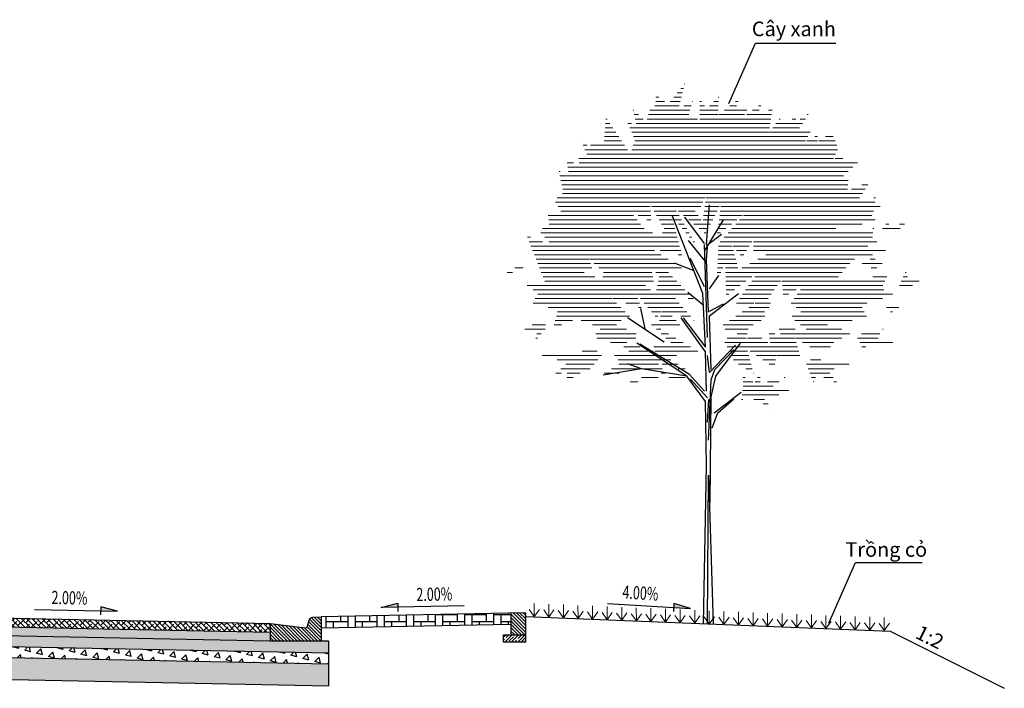
# Model space of a CAD drawing. Units: millimetres. Extents: x 1228 to 1327929341, y -2625 to 798075818.
# Drawn here: x 1327915417 to 1327928917, y 798061017 to 798070175 of the extents above; entities that cross this region are included whole.
import ezdxf
from ezdxf.enums import TextEntityAlignment as Align

# ---------------------------------------------------------------- set-up
doc = ezdxf.new("R2010")
doc.units = ezdxf.units.MM
doc.linetypes.add('DASHEDX2', pattern=[38.099999999999994, 25.4, -12.7])
for name, color, linetype in [('2', 222, 'Continuous'), ('Duongdong', 7, 'Continuous'), ('HATCH', 8, 'Continuous'), ('matcat', 8, 'Continuous'), ('NETDUT', 4, 'DASHEDX2'), ('text', 3, 'Continuous'), ('Vaidia', 7, 'BATTING')]:
    doc.layers.add(name, color=color, linetype=linetype)
doc.layers.add('CAY', color=7, linetype='Continuous', lineweight=5)
doc.layers.add('Chuso', color=3, linetype='Continuous', lineweight=25)
doc.styles.add('1.DeMuc', font='arial.ttf')
doc.styles.add('2', font='vn_vni.shx', dxfattribs={"width": 0.75, "height": 200})
doc.styles.get("Standard").update_dxf_attribs({"font": 'arial.ttf'})
doc.linetypes.add('BATTING', pattern='A,0.00254,-2.54,[134,ltypeshp.shx,S=2.54,R=0,X=-2.54,Y=0],-5.08,[134,ltypeshp.shx,S=2.54,R=180,X=2.54,Y=0],-2.54', length=10.16254)
doc.dimstyles.get("Standard").update_dxf_attribs({"dimtxt": 0.18, "dimasz": 0.18, "dimexe": 0.18, "dimexo": 0.0625, "dimgap": 0.09, "dimtad": 0, "dimtih": 1, "dimtoh": 1, "dimdec": 4, "dimzin": 0, "dimdsep": 46, "dimtxsty": 'Standard', "dimcen": 0.09, "dimadec": 0, "dimazin": 0, "dimtfac": 1, "dimtdec": 4, "dimtofl": 0, "dimtmove": 0, "dimatfit": 3, "dimfxl": 1, "dimtolj": 1, "dimtzin": 0, "dimarcsym": 0})
pattern_1 = [(135, (1327211819.341634, 798741925.3204132), (-23.20194125768359, -23.20194125768359), []), (135, (1327211819.341634, 798741948.5223546), (-23.20194125768359, -23.20194125768359), [0, -32.8125])]
pattern_2 = [(97.49999999999993, (1328568760.247214, 798740699.6141016), (105.5259887932232, 98.84453418987074), [0, -114, 0, -127.5, 0, -121.875]), (127.5, (1328568760.247214, 798740699.6141016), (55.81031330565645, 243.5234797277759), [0, -61.49999999999999, 0, -102.75, 0, -39.375]), (167.5, (1328568825.477814, 798740634.3835012), (-164.8521954667723, 165.4524287364351), [0, -37.5, 0, -135, 0, -176.25]), (177.5, (1328568825.477814, 798740634.3835012), (-112.8781622663714, 205.9697138133826), [0, -18.75, 0, -88.5, 0, -101.25])]

# ---------------------------------------------------------------- blocks, each defined once
blk = doc.blocks.new('ddoc')
at = {"layer": '2'}
for p, q in [((-4.316060374834699, 0), (5.816060374834699, 0)), ((5.816060374834699, 0), (3.767358717019551, 0.5)), ((3.767358717019551, 0.5), (3.767358717019551, -0.5))]:
    blk.add_line(p, q, dxfattribs=at)
blk.add_solid([(3.767358717019551, 0.5), (5.816060374834699, 0), (3.767358717019551, 0)], dxfattribs=at)
at = {"style": '2', "width": 0.7}
blk.add_attdef('DOC', text='', height=1.6, dxfattribs=at).set_placement((2.118941043752145, 0.211751090699039), align=Align.BOTTOM_RIGHT)
blk = doc.blocks.new('co')
at = {"layer": 'CAY', "color": 8, "linetype": 'Continuous', "ltscale": 100}
for p, q in [((0, -1.840939512476325e-05), (0, 180.5195165988116)), ((-1.525026164017618e-05, -2.149606007151306e-05), (-70.54496736142028, 99.43686960829655)), ((-1.525026164017618e-05, -2.149606007151306e-05), (70.54495329604833, 99.43685794845806))]:
    blk.add_line(p, q, dxfattribs=at)
blk = doc.blocks.new('*X25')
at = {"color": 0, "linetype": 'ByBlock'}
for p, q in [((7.383662838507101, 14.2), (7.446368505882042, 14.2)), ((7.465471411404945, 14.3), (7.472295713567672, 14.3)), ((6.809732112660487, 14), (6.879698761405786, 14)), ((7.220045692711409, 14), (7.394514090510777, 14)), ((7.301854265609255, 14.1), (7.420441298196409, 14.1)), ((8.23787821511831, 14), (8.248273086947117, 14)), ((6.788098463510266, 13.8), (7.342659675139515, 13.8)), ((6.809732112660487, 13.9), (7.009500629620793, 13.9)), ((7.138237119813563, 13.9), (7.368586882825146, 13.9)), ((7.452972485680659, 13.8), (7.617571726623692, 13.8)), ((7.639899476628828, 13.9), (7.646072441212482, 13.9)), ((7.818903925062068, 13.9), (7.851654410592537, 13.9)), ((7.818903925062068, 13.8), (7.921567950392228, 13.8)), ((8.03796015916216, 13.8), (8.23813231599282, 13.8)), ((8.137919187140236, 13.9), (8.243202701469968, 13.9)), ((8.506338383949503, 13.8), (8.65128981803859, 13.8)), ((8.634144290897316, 13.9), (8.692818689565712, 13.9)), ((9.155693239280884, 13.8), (9.211449244127714, 13.8)), ((6.296235705214755, 13.7), (6.305043858963181, 13.7)), ((6.318413110135936, 13.6), (6.412572167456301, 13.6)), ((6.646426303115291, 13.6), (7.566598528412811, 13.6)), ((6.677148676970469, 13.7), (7.589071012034902, 13.7)), ((7.818903925062068, 13.7), (8.233061930515671, 13.7)), ((7.818903925062068, 13.6), (8.227991545038522, 13.6)), ((8.25072657005388, 13.6), (8.838267003978533, 13.6)), ((8.378532477001693, 13.7), (8.88824651796757, 13.7)), ((8.889393126134658, 13.6), (9.453053936063778, 13.6)), ((9.02254318270777, 13.7), (9.169779577042878, 13.7)), ((9.38920242455688, 13.7), (9.468432248060406, 13.7)), ((10.27166179534476, 13.6), (10.2944745894768, 13.6)), ((5.652826982403591, 13.3), (5.829924276458659, 13.3)), ((5.660507575867384, 13.4), (5.763359133105777, 13.4)), ((5.668188169331178, 13.5), (5.696793989752893, 13.5)), ((6.175022866093747, 13.4), (6.25920997171598, 13.4)), ((6.217901842233307, 13.3), (9.406919000073897, 13.3)), ((6.340590515057118, 13.5), (6.520100475949422, 13.5)), ((6.362767919978298, 13.4), (9.422297312070524, 13.4)), ((6.615703929260114, 13.5), (7.766516584368967, 13.5)), ((7.818903925062068, 13.5), (9.43767562406715, 13.5)), ((9.482503748127902, 13.3), (10.09487794518617, 13.3)), ((9.557473019111459, 13.4), (10.16141015994971, 13.4)), ((9.632442290095014, 13.5), (9.65170881042311, 13.5)), ((9.929102280824608, 13.5), (10.01263967159064, 13.5)), ((10.11172735057983, 13.5), (10.22794237471325, 13.5)), ((5.637465795476002, 13.1), (5.963054563164425, 13.1)), ((5.645146388939796, 13.2), (5.896489419811542, 13.2)), ((6.260780818372868, 13.2), (9.391540688077269, 13.2)), ((6.303659794512429, 13.1), (10.28504732085154, 13.1)), ((9.407534477144345, 13.2), (10.33502683484058, 13.2)), ((10.4481886224161, 13.1), (10.50422176866578, 13.1)), ((10.68494588495181, 13.1), (10.86538006615003, 13.1)), ((5.112979036058649, 13), (5.114191113715246, 13)), ((5.152924053030582, 12.9), (5.242650856282113, 12.9)), ((5.322342274088681, 12.9), (6.096184849870191, 12.9)), ((5.629785202012208, 13), (6.029619706517309, 13)), ((6.295971155094138, 12.9), (10.94779943504507, 12.9)), ((6.329355154785658, 13), (10.2350678068625, 13)), ((10.26272745067165, 13), (10.50422176866578, 13)), ((10.5348624748282, 13), (10.90658975059756, 13)), ((5.192869070002516, 12.8), (6.162749993223074, 12.8)), ((5.232814086974449, 12.7), (10.91823712392282, 12.7)), ((6.262587155402619, 12.8), (10.96386485964896, 12.8)), ((4.783920357971836, 12.5), (4.930893248874496, 12.5)), ((4.800633764579103, 12.4), (11.31361170459651, 12.4)), ((5.052988560580042, 12.6), (10.87260938819668, 12.6)), ((5.062195313156971, 12.5), (11.41936052295151, 12.5)), ((10.9076794943197, 12.6), (11.08423370681046, 12.6)), ((4.599604923971969, 12.3), (4.626466870108507, 12.3)), ((4.621384409916813, 12.2), (11.10211406788651, 12.2)), ((4.817347171186369, 12.3), (11.20786288624151, 12.3)), ((4.64316389586166, 12.1), (11.2102478068736, 12.1)), ((4.664943381806505, 12), (11.20245590046105, 12)), ((11.52242831890358, 12), (11.65845981873286, 12)), ((4.680168317697917, 11.8), (11.53114358309763, 11.8)), ((4.686722867751349, 11.9), (11.19466399404851, 11.9)), ((11.28223691544322, 11.9), (11.59480170091524, 11.9)), ((4.518968094478757, 11.6), (7.884826291613241, 11.6)), ((4.555670611371432, 11.7), (7.927665875032416, 11.7)), ((4.581442486965055, 11.5), (6.683575677477437, 11.5)), ((6.714935534386982, 11.5), (7.841986708194065, 11.5)), ((7.929847411716704, 11.5), (8.260885573158763, 11.5)), ((7.943162417374015, 11.6), (8.310907695429123, 11.6)), ((7.956477423031327, 11.7), (11.46748546528001, 11.7)), ((8.298526550596453, 11.5), (11.93689353574095, 11.5)), ((8.312358371040723, 11.6), (11.82015688380403, 11.6)), ((11.78963324484506, 11.7), (11.83461376801574, 11.7)), ((4.350951694450818, 11.3), (6.301488266510302, 11.3)), ((4.643916879451352, 11.4), (6.688908857323828, 11.4)), ((6.40770593614914, 11.3), (6.694242037170219, 11.3)), ((6.771627272960053, 11.4), (7.283053070316337, 11.4)), ((6.828319011533126, 11.3), (7.341615638651196, 11.3)), ((7.327624397729454, 11.4), (7.713775963898148, 11.4)), ((7.445484990759502, 11.3), (7.782463903557586, 11.3)), ((7.903217400402082, 11.3), (8.160841328618048, 11.3)), ((7.916532406059392, 11.4), (8.210863450888406, 11.4)), ((8.27086290970791, 11.3), (8.783602452273502, 11.3)), ((8.284694730152182, 11.4), (11.78242923898585, 11.4)), ((8.81466070145539, 11.3), (11.75054784361157, 11.3)), ((4.364266700108129, 11.2), (6.382420610542205, 11.2)), ((4.37758170576544, 11.1), (6.463352954574109, 11.1)), ((6.607623992105289, 11.2), (6.699575217016611, 11.2)), ((6.885010750106199, 11.2), (7.195849344882175, 11.2)), ((6.941702488679271, 11.1), (7.222027450072851, 11.1)), ((7.243713908218512, 11.2), (7.400178206986054, 11.2)), ((7.328113702882352, 11.1), (7.458740775320913, 11.1)), ((7.563345583789553, 11.2), (7.851151843217022, 11.2)), ((7.681206176819601, 11.1), (8.06079708407733, 11.1)), ((7.88990239474477, 11.2), (8.110819206347688, 11.2)), ((8.243199268819367, 11.1), (8.537600835534587, 11.1)), ((8.25703108926364, 11.2), (8.660601643904045, 11.2)), ((8.638242382911463, 11.1), (11.52514767470609, 11.1)), ((8.726451542183426, 11.2), (11.82314966393249, 11.2)), ((12.06495968518602, 11.1), (12.13681537886415, 11.1)), ((12.37787926145214, 11.1), (12.49224046490147, 11.1)), ((4.180397952883176, 10.9), (6.734616569572261, 10.9)), ((4.221157073732283, 11), (6.544285298606014, 11)), ((6.961356755497893, 10.9), (7.274383660454199, 10.9)), ((6.998394227252344, 11), (7.248205555263525, 11)), ((7.412513497546194, 11), (7.517303343655771, 11)), ((7.496913292210035, 10.9), (7.575865911990629, 10.9)), ((7.799066769849652, 11), (8.010774961806971, 11)), ((7.916927362879701, 10.9), (7.960752839536614, 10.9)), ((8.215535627930826, 10.9), (8.29159921879567, 10.9)), ((8.229367448375097, 11), (8.414600027165125, 11)), ((8.461824064367534, 10.9), (11.77058865223532, 10.9)), ((8.550033223639497, 11), (10.92600542917578, 11)), ((11.76973547352702, 11), (11.7927660571565, 11)), ((11.98986969073873, 11), (12.39228143692339, 11)), ((3.878211227817953, 10.8), (3.948186133212124, 10.8)), ((3.917784626945061, 10.7), (4.218510113222396, 10.7)), ((3.957358026072168, 10.6), (7.352917976026222, 10.6)), ((4.274030460103146, 10.8), (7.300561765644874, 10.8)), ((4.367662967323115, 10.7), (7.326739870835547, 10.7)), ((7.581313086873876, 10.8), (7.634428480325488, 10.8)), ((7.665712881537717, 10.7), (7.692991048660345, 10.7)), ((7.750112676201556, 10.6), (7.751553616995204, 10.6)), ((8.245829162107256, 10.6), (8.559039855860048, 10.6)), ((8.285405745823605, 10.7), (9.003694261712257, 10.7)), ((8.373614905095568, 10.8), (11.75960163877609, 10.8)), ((8.578668967823631, 10.6), (8.9438056400293, 10.6)), ((9.043349132710842, 10.7), (11.85956066675416, 10.7)), ((9.043349132710842, 10.6), (11.65815713961041, 10.6)), ((3.996931425199276, 10.5), (6.781578419637857, 10.5)), ((4.036504824326384, 10.4), (6.935988812856622, 10.4)), ((6.913670111384292, 10.5), (7.379096081216897, 10.5)), ((7.324692973720133, 10.4), (7.405274186407571, 10.4)), ((8.23558076250772, 10.4), (8.610949909016046, 10.4)), ((8.240704962307488, 10.5), (8.584994882438046, 10.5)), ((8.65714919640146, 10.5), (8.883917018346343, 10.5)), ((8.73562942497929, 10.4), (8.824028396663387, 10.4)), ((9.043349132710842, 10.5), (12.05744279987545, 10.5)), ((9.32827530271088, 10.4), (11.7593555685977, 10.4)), ((4.076078223453491, 10.3), (5.288746271864774, 10.3)), ((4.115651622580598, 10.2), (5.31946864571995, 10.2)), ((5.300016567270129, 10.3), (7.090399206075385, 10.3)), ((5.406121358270363, 10.2), (7.244809599294148, 10.2)), ((8.225332362908187, 10.2), (8.395756111958503, 10.2)), ((8.230456562707953, 10.3), (8.636904935594043, 10.3)), ((8.399600014981878, 10.2), (8.66285996217204, 10.2)), ((8.96159790217295, 10.2), (11.2412926983484, 10.2)), ((9.144936602441913, 10.3), (11.34859146005758, 10.3)), ((11.52857997723864, 10.2), (11.98355728220288, 10.2)), ((11.71115416911224, 10.3), (11.82654793163331, 10.3)), ((3.41511040572985, 10), (3.532602666237247, 10)), ((3.592322258787464, 10.1), (3.77647115615531, 10.1)), ((4.155225021707706, 10.1), (5.350191019575127, 10.1)), ((4.194798420834815, 10), (5.175913795285023, 10)), ((5.512226149270599, 10.1), (6.702134815857958, 10.1)), ((5.618330940270835, 10), (6.720752862660385, 10)), ((6.702332920606611, 10.1), (7.399219992512911, 10.1)), ((6.814561287758892, 10), (7.10182460371373, 10)), ((8.21508396330865, 10), (8.295636119362106, 10)), ((8.220208163108419, 10.1), (8.345696115660306, 10.1)), ((8.402413431332254, 10.1), (8.688814988750039, 10.1)), ((8.40522684768263, 10), (9.132277550475331, 10)), ((8.778259201903987, 10.1), (11.15625509048879, 10.1)), ((9.141050512503114, 10), (11.07121748262918, 10)), ((11.72891280094573, 10.1), (11.86513616462464, 10.1)), ((12.50826207508029, 10), (12.53439758536152, 10)), ((3.869183978767824, 9.700000000000001), (6.578917085571953, 9.700000000000001)), ((4.234371819961923, 9.9), (5.421076463904936, 9.9)), ((4.27394521908903, 9.8), (6.757988956265238, 9.8)), ((5.602226722857368, 9.9), (6.739370909462812, 9.9)), ((6.850051699670889, 9.700000000000001), (7.381729179161989, 9.700000000000001)), ((6.870043505266504, 9.8), (7.28842765401257, 9.8)), ((6.890035310862118, 9.9), (7.19512612886315, 9.9)), ((8.209959763508882, 9.899999999999999), (8.245576123063907, 9.9)), ((8.408040264033007, 9.9), (9.00159614864208, 9.9)), ((8.410853680383383, 9.8), (8.870914746808827, 9.8)), ((8.41366709673376, 9.700000000000001), (8.740233344975577, 9.700000000000001)), ((8.932849447792545, 9.700000000000001), (9.587366466119438, 9.700000000000001)), ((9.002249802696069, 9.8), (9.65823113933578, 9.8)), ((9.07165015759959, 9.9), (10.98617987476957, 9.9)), ((9.692330548927144, 9.8), (12.04632690909758, 9.8)), ((9.702844532052886, 9.700000000000001), (11.99932743427314, 9.700000000000001)), ((11.76722598627217, 9.9), (12.09332638392202, 9.9)), ((12.37679422306564, 9.700000000000001), (12.67568300969154, 9.700000000000001)), ((12.42061684040386, 9.8), (12.82576641981514, 9.8)), ((12.46443945774207, 9.9), (12.56424042559846, 9.9)), ((4.010571808703077, 9.600000000000001), (6.693362929199023, 9.600000000000001)), ((4.112673329855822, 9.5), (6.365369376107721, 9.5)), ((6.374531129700176, 9.5), (6.807808772826096, 9.5)), ((6.810068088479658, 9.5), (7.568332229460829, 9.5)), ((6.830059894075274, 9.6), (7.475030704311408, 9.600000000000001)), ((8.416480513084135, 9.600000000000001), (8.609551943142325, 9.600000000000001)), ((8.419293929434511, 9.5), (8.47887054130907, 9.5)), ((8.794048737985499, 9.5), (9.445637119686756, 9.5)), ((8.863449092889024, 9.600000000000001), (9.516501792903098, 9.600000000000001)), ((9.71335851517863, 9.600000000000001), (10.02145854887225, 9.600000000000001)), ((9.723872498304372, 9.5), (9.84683133132019, 9.5)), ((10.0434676631469, 9.5), (12.21879085634131, 9.5)), ((10.11562458205712, 9.600000000000001), (12.01928585421977, 9.600000000000001)), ((4.011027975580844, 9.3), (5.912153182033963, 9.3)), ((4.052408176755998, 9.4), (5.812338812562369, 9.4)), ((5.836050283987977, 9.4), (6.403035096795112, 9.4)), ((6.126720615345273, 9.3), (6.440700817482502, 9.3)), ((6.459223282725078, 9.4), (7.261279554787575, 9.4)), ((6.54391543574998, 9.3), (7.346437782485635, 9.3)), ((7.549263217929033, 9.400000000000002), (7.661633754610249, 9.4)), ((8.655248028178454, 9.3), (9.05134332757976, 9.3)), ((8.724648383081975, 9.4), (9.374772446470416, 9.4)), ((9.079352670642686, 9.3), (9.42877561504532, 9.3)), ((9.907798143700424, 9.3), (11.62983154669599, 9.3)), ((9.971310744236686, 9.4), (11.98997378373004, 9.4)), ((4.348932950593688, 9.200000000000001), (6.011967551505558, 9.200000000000001)), ((4.56680650240473, 9.1), (6.111781920977154, 9.1)), ((6.417390946702569, 9.200000000000001), (6.478366538169892, 9.200000000000001)), ((6.628607588774881, 9.200000000000001), (7.431596010183694, 9.200000000000001)), ((6.713299741799785, 9.1), (6.923557308255116, 9.1)), ((6.946219178311864, 9.1), (7.516754237881755, 9.1)), ((8.787267493121004, 9.1), (9.296330798759971, 9.1)), ((8.933310081881846, 9.200000000000001), (9.404238375950763, 9.200000000000001)), ((10.0178979426328, 9.200000000000001), (11.52318838014254, 9.200000000000001)), ((10.12799774156517, 9.1), (11.57327137138621, 9.1)), ((12.08569645744061, 9.200000000000001), (12.36104047172072, 9.200000000000001)), ((12.17119860120698, 9.1), (12.22224854730442, 9.1)), ((3.984922086356136, 8.8), (4.290382716901943, 8.8)), ((4.487723064111101, 8.8), (4.656298508128408, 8.8)), ((4.514084210208977, 8.9), (4.906340946230082, 8.9)), ((4.540445356306853, 9), (6.21159629044875, 9)), ((5.107242691774668, 8.9), (6.017200781992068, 8.9)), ((5.367425900830645, 8.8), (5.914885640962088, 8.8)), ((6.713675381604348, 8.8), (7.361514718119847, 8.8)), ((6.797991894824687, 9), (6.85681047344395, 9)), ((6.89648111125031, 8.9), (7.274870695799082, 8.9)), ((6.921350144781087, 9), (7.18822667347832, 9)), ((7.379855109818863, 9), (7.601912465579815, 9)), ((7.679410782087564, 8.9), (7.687070693277875, 8.9)), ((8.349139726838482, 8.8), (9.034712654879616, 8.8)), ((8.495182315599322, 8.9), (9.21621720568191, 8.9)), ((8.641224904360163, 9), (9.303920652627713, 9)), ((9.92370719746087, 9), (11.62335436262988, 9)), ((9.987222533654, 8.9), (11.29858898299781, 8.9)), ((10.11574128391153, 8.8), (10.73577619503431, 8.8)), ((3.818323706392678, 8.700000000000001), (4.280508235873947, 8.700000000000001)), ((4.094046488267982, 8.6), (4.193864213553183, 8.6)), ((5.438925883341337, 8.6), (6.360582687759654, 8.6)), ((5.538884911319413, 8.700000000000001), (6.137734164360871, 8.700000000000001)), ((6.823630312380232, 8.700000000000001), (6.929530743339881, 8.700000000000001)), ((6.933585243156116, 8.6), (7.097370850358971, 8.6)), ((8.394594851087863, 8.700000000000001), (8.92483436883466, 8.700000000000001)), ((8.666682495708685, 8.6), (8.899723888376398, 8.6)), ((9.398290025368262, 8.6), (9.530308751953964, 8.6)), ((9.63119273236304, 8.700000000000001), (9.99322743480297, 8.700000000000001)), ((9.661035572599975, 8.6), (11.24852179737986, 8.6)), ((10.24426003416905, 8.700000000000001), (11.05837331230701, 8.700000000000001)), ((11.51086808167302, 8.6), (11.92776761153216, 8.6)), ((11.99424483049453, 8.700000000000001), (12.00580014305053, 8.700000000000001)), ((4.071869083346803, 8.5), (4.10722019123242, 8.5)), ((5.465467509321177, 8.5), (6.352600862681856, 8.5)), ((5.772794955589172, 8.4), (6.150031346542979, 8.4)), ((7.043540173931999, 8.5), (7.265210957378054, 8.5)), ((7.153495104707881, 8.4), (7.433051064397141, 8.4)), ((8.38934412390363, 8.4), (9.373224078252994, 8.4)), ((8.43851691486051, 8.5), (8.874613407918138, 8.5)), ((8.907278925946219, 8.5), (9.23299170277071, 8.5)), ((9.411605031025573, 8.5), (9.991274827443208, 8.5)), ((9.424920036682884, 8.4), (10.01995272788381, 8.4)), ((10.00443231012845, 8.5), (11.06267664805416, 8.5)), ((10.16605871171438, 8.4), (10.87683149872847, 8.4)), ((11.42221347680876, 8.5), (11.89048090191267, 8.5)), ((11.4721929907978, 8.4), (12.22416055569456, 8.4)), ((5.128890474735265, 8.200000000000001), (5.473643745338342, 8.200000000000001)), ((6.080122401857166, 8.3), (6.450198166790183, 8.3)), ((6.192426649753215, 8.200000000000001), (6.750364987037386, 8.200000000000001)), ((6.763001145145961, 8.3), (7.600891171416228, 8.3)), ((6.785178550067142, 8.200000000000001), (7.768731278435314, 8.200000000000001)), ((8.439383926811834, 8.3), (10.04863062832442, 8.3)), ((8.489423729720038, 8.200000000000001), (8.907258797084015, 8.200000000000001)), ((8.968212532063399, 8.200000000000001), (10.07730852876503, 8.200000000000001)), ((10.32768511330031, 8.3), (10.79989293308593, 8.3)), ((11.52217250478684, 8.3), (11.60666348165942, 8.3)), ((4.215611235225781, 8.1), (5.571881444081478, 8.1)), ((4.553154039847398, 8), (5.486123491802357, 8)), ((4.756400231254899, 7.9), (5.400365539523237, 7.9)), ((5.865408051720637, 8.1), (7.285764620912978, 8.1)), ((5.953053286397065, 8), (7.15578190677006, 8)), ((5.964979481708131, 7.9), (6.875785330815811, 7.9)), ((6.95963728002257, 7.900000000000001), (7.320450356607876, 7.9)), ((8.539463532628242, 8.1), (8.934115124556387, 8.1)), ((8.589503335536445, 8), (8.960971452028756, 8)), ((8.698932439563428, 7.9), (8.987827779501126, 7.900000000000001)), ((9.113225556709855, 8.1), (9.558891375826914, 8.1)), ((9.258238581356308, 8), (9.543530188899325, 8)), ((9.40325160600276, 7.900000000000001), (9.528169001971737, 7.899999999999999)), ((9.57970143539251, 8.1), (10.10598642920563, 8.1)), ((10.25330696599289, 7.9), (11.22902522116074, 7.9)), ((10.34769274450665, 8), (10.57843673948415, 8)), ((4.529852163984126, 7.700000000000001), (4.650451975728427, 7.7)), ((4.643126197619512, 7.800000000000001), (5.240713701389531, 7.800000000000002)), ((4.785295507164586, 7.7), (5.083428274343285, 7.7)), ((5.24122277908195, 7.8), (5.314607587244115, 7.800000000000002)), ((5.631911369178868, 7.700000000000001), (5.975837830124365, 7.7)), ((5.798445425443503, 7.800000000000001), (6.953406248039943, 7.800000000000001)), ((6.935987966201727, 7.7), (7.031027165264074, 7.700000000000001)), ((7.31873864353918, 7.800000000000001), (7.485118806445695, 7.800000000000001)), ((8.865530819526887, 7.8), (9.014684106973496, 7.800000000000001)), ((9.032129199490345, 7.7), (9.041540434445867, 7.7)), ((10.29241043479941, 7.800000000000001), (10.88660359226063, 7.800000000000002)), ((10.33151390360593, 7.7), (10.7857711024404, 7.700000000000001)), ((4.768394222240756, 7.5), (4.768857420250792, 7.5)), ((4.77684486470267, 7.600000000000001), (4.926142847297039, 7.600000000000001)), ((6.22296599998856, 7.5), (6.403444259964232, 7.5)), ((6.484591614732622, 7.600000000000001), (6.867137584160766, 7.600000000000001)), ((7.108648082488207, 7.600000000000001), (7.481848388727691, 7.600000000000001)), ((8.807543881847588, 7.600000000000001), (8.856335345438405, 7.600000000000001)), ((8.807543881847588, 7.5), (9.027339632971145, 7.5)), ((9.078339421071776, 7.5), (9.193916073895295, 7.5)), ((9.138141498503746, 7.600000000000001), (9.193916073895295, 7.600000000000001)), ((9.36044880813957, 7.5), (9.627483699605921, 7.5)), ((9.74541498200555, 7.600000000000001), (9.763743637744456, 7.600000000000001)), ((10.37061737241245, 7.600000000000001), (10.4591742012513, 7.600000000000001)), ((10.40972084121896, 7.5), (10.42574738803676, 7.5)), ((10.64750825992523, 7.600000000000001), (10.86441381596353, 7.600000000000001)), ((10.87755889243129, 7.5), (10.94305652948665, 7.5)), ((8.795115467035277, 7.300000000000001), (9.850876346752198, 7.3)), ((8.807543881847588, 7.4), (9.491223761467387, 7.4)), ((8.76809951352769, 7.100000000000001), (8.80054125674562, 7.100000000000001)), ((8.781607490281484, 7.200000000000001), (9.62596853380153, 7.2)), ((9.053727274169935, 7.100000000000001), (9.291598903460697, 7.100000000000001)), ((9.26121461064113, 7), (9.381446469071047, 7)), ((9.468701947112324, 6.9), (9.471294034681398, 6.900000000000001))]:
    blk.add_line(p, q, dxfattribs=at)

msp = doc.modelspace()

# ---------------------------------------------------------------- hatches: boundary and pattern name
at = {"ltscale": 100}
h = msp.add_hatch(dxfattribs=at)
h.set_pattern_fill('ANSI38', color=8, scale=400, style=0)
h.set_pattern_definition([(135, (1328568760.247214, 798740699.6141016), (35.35533905932737, 35.35533905932738), []), (45.00000000000001, (1328568760.247214, 798740699.6141016), (106.0660171779821, 35.35533905932738), [125, -75])])
h.paths.add_polyline_path([(1327910851.787606, 798061946.8769951), (1327910851.775855, 798062066.9012277), (1327918851.822167, 798061906.9003015), (1327918851.822167, 798061786.8763039)])
h = msp.add_hatch(dxfattribs=at)
h.set_pattern_fill('AR-SAND', color=8, scale=75, angle=45, style=0)
h.set_pattern_definition(pattern_2)
h.paths.add_polyline_path([(1327910851.799359, 798061826.8527625), (1327910851.787606, 798061946.8769951), (1327918851.822167, 798061786.8763039), (1327918851.822167, 798061666.8523062)])
h = msp.add_hatch(dxfattribs=at)
h.set_pattern_fill('AR-SAND', color=8, scale=75, angle=45, style=0)
h.set_pattern_definition(pattern_2)
h.paths.add_polyline_path([(1327910851.814049, 798061676.8224716), (1327910851.799359, 798061826.8527625), (1327918851.822167, 798061666.8523062), (1327919651.822167, 798061666.8523062), (1327919651.822167, 798061500.8223093)])
at = {"linetype": 'Continuous', "ltscale": 100}
h = msp.add_hatch(dxfattribs=at)
h.set_pattern_fill('CROSS', color=8, scale=250, style=0)
h.set_pattern_definition([(0, (1327250943.275359, 798740699.6141016), (62.5, 62.5), [31.25, -93.75]), (90, (1327250958.900359, 798740683.9891016), (-62.49999999999999, 62.5), [31.25, -93.75])])
h.paths.add_polyline_path([(1327919651.822167, 798061050.7323183), (1327919651.822167, 798061350.7923123), (1327910846.376395, 798061526.9012277), (1327910501.793031, 798061526.9012277), (1327910501.793031, 798061233.732901)])
at = {"layer": 'Vaidia', "linetype": 'Continuous', "ltscale": 100}
h = msp.add_hatch(dxfattribs=at)
h.set_pattern_fill('SACNCR', color=9, scale=350, angle=90, style=0)
h.set_pattern_definition(pattern_1)
h.paths.add_polyline_path([(1327919551.793031, 798061993.8735187), (1327919436.983139, 798061991.5773209, 0.3166747431117461), (1327919390.585486, 798061957.5084169), (1327919358.255835, 798061861.2623534, -0.3583200600581485), (1327919331.327699, 798061844.4323622), (1327918851.793031, 798061906.9003015), (1327918851.793031, 798061673.8735187), (1327919551.793031, 798061673.8735187)])
h = msp.add_hatch(dxfattribs=at)
h.set_pattern_fill('AR-HBONE', color=8, scale=25, angle=45, style=0)
h.set_pattern_definition([(90, (1327211819.341634, 798741925.3204132), (-99.99999999999996, 100), [300, -100]), (180, (1327211819.341634, 798742025.3204132), (-99.99999999999996, 100), [300, -100])])
h.paths.add_polyline_path([(1327922151.793031, 798062045.8735187), (1327919551.793031, 798061993.8735187), (1327919551.793031, 798061838.8425219), (1327922151.793031, 798061890.8425219)])
h = msp.add_hatch(dxfattribs=at)
h.set_pattern_fill('SACNCR', color=9, scale=350, angle=90, style=0)
h.set_pattern_definition(pattern_1)
h.paths.add_polyline_path([(1327922351.793031, 798062049.8735187), (1327922151.793031, 798062045.8735187), (1327922151.793031, 798061749.8735187), (1327922351.793031, 798061749.8735187)])
h = msp.add_hatch(dxfattribs=at)
h.set_pattern_fill('TRIANG', color=9, scale=450, angle=45, style=0)
h.set_pattern_definition([(104.9999999999999, (1327250943.275359, 798740699.6141016), (-162.9999830040834, 43.67571390986991), [84.375, -84.375]), (165, (1327250943.275359, 798740699.6141016), (-119.3242692764104, -119.324269143033), [84.375, -84.375]), (45, (1327250861.775367, 798740721.4519585), (-43.67571372767305, 162.999983052903), [84.375, -84.375])])
h.paths.add_polyline_path([(1327910851.814049, 798061676.8224716), (1327919651.860361, 798061500.8215454), (1327919651.860361, 798061350.7915484), (1327910851.814049, 798061526.9004638)])
h = msp.add_hatch(dxfattribs=at)
h.set_pattern_fill('ANSI35', color=9, scale=250, style=0)
h.set_pattern_definition([(45, (1327211819.341634, 798741925.3204132), (-44.19417382415921, 44.19417382415922), []), (45, (1327211863.535808, 798741925.3204132), (-44.19417382415921, 44.19417382415922), [78.125, -15.625, 0, -15.625])])
h.paths.add_polyline_path([(1327922351.793031, 798061749.8735187), (1327922051.793031, 798061749.8735187), (1327922051.793031, 798061649.8735187), (1327922351.793031, 798061649.8735187)])

# ---------------------------------------------------------------- linework, layer by layer
at = {"color": 9, "linetype": 'ByBlock'}
for p, q in [((1327924833.828153, 798067097.0320446), (1327924872.652025, 798067638.5482864)), ((1327924782.311861, 798066426.2988238), (1327924369.808216, 798067483.9360629)), ((1327924808.070007, 798067109.7296668), (1327924537.422819, 798067470.8649812)), ((1327924808.070007, 798067006.6548512), (1327925065.651468, 798067432.0251956)), ((1327924833.828153, 798067083.9609629), (1327925039.893322, 798067238.946646)), ((1327924820.762427, 798066864.7402499), (1327924588.939111, 798067148.5694525)), ((1327924846.520573, 798065820.547552), (1327924808.070007, 798067097.0320446)), ((1327924833.828153, 798066890.5089538), (1327924846.520573, 798067058.1922591)), ((1327924666.21355, 798066735.8967303), (1327924395.566362, 798066838.9715459)), ((1327924808.070007, 798066516.6760173), (1327924614.697257, 798066903.5800356)), ((1327924859.586299, 798066168.6117847), (1327924833.828153, 798066890.5089538)), ((1327924872.652025, 798066490.9073133), (1327925001.442756, 798066671.2882408)), ((1327924782.311861, 798066271.6866003), (1327924575.873385, 798066439.3699055)), ((1327924820.762427, 798065691.330573), (1327924782.311861, 798066426.2988238)), ((1327924872.652025, 798066117.0743768), (1327925272.089944, 798066426.2988238)), ((1327924872.652025, 798066181.3094069), (1327925065.651468, 798066284.757682)), ((1327923996.128443, 798065923.6223677), (1327923931.546424, 798066220.1491925)), ((1327924253.709904, 798065755.9390625), (1327923751.239401, 798066091.3056729)), ((1327924820.762427, 798065627.0955429), (1327924485.906527, 798066091.3056729)), ((1327924511.664673, 798066091.3056729), (1327924820.762427, 798065691.330573)), ((1327924898.410172, 798065382.106126), (1327924872.652025, 798066117.0743768)), ((1327924563.180965, 798065291.7289325), (1327923880.030132, 798065743.2414403)), ((1327924601.631531, 798065317.4976364), (1327923918.854004, 798065730.1703585)), ((1327924962.618884, 798065291.7289325), (1327925297.84809, 798065743.2414403)), ((1327924833.828153, 798065085.5793011), (1327924820.762427, 798065627.0955429)), ((1327924872.652025, 798065343.2663404), (1327925233.266072, 798065717.4727364)), ((1327924949.926464, 798065382.106126), (1327925207.507926, 798065652.8642468)), ((1327923944.612151, 798065394.8037481), (1327923751.239401, 798065459.4122376)), ((1327924872.652025, 798065343.2663404), (1327924846.520573, 798065575.558135)), ((1327923944.612151, 798065394.8037481), (1327923416.010195, 798065304.8000141)), ((1327924563.180965, 798065291.7289325), (1327923944.612151, 798065394.8037481)), ((1327924898.410172, 798065240.1915246), (1327924949.926464, 798065382.106126)), ((1327924820.762427, 798064943.6646999), (1327924563.180965, 798065291.7289325)), ((1327924808.070007, 798065085.5793011), (1327924601.631531, 798065317.4976364)), ((1327924846.520573, 798064995.2021077), (1327924614.697257, 798065253.2626064)), ((1327924859.586299, 798064414.8460803), (1327924898.410172, 798065240.1915246)), ((1327924898.410172, 798065008.2731894), (1327924962.618884, 798065291.7289325)), ((1327924936.860738, 798064789.0524763), (1327925310.54051, 798065072.5082195)), ((1327924833.828153, 798064066.7818477), (1327924820.762427, 798064943.6646999)), ((1327924849.133718, 798064661.7027947), (1327924864.81259, 798064970.9272417)), ((1327924885.344445, 798063564.1053915), (1327924898.410172, 798065008.2731894)), ((1327924988.37703, 798064789.0524763), (1327925207.507926, 798064982.5044855)), ((1327924911.102591, 798064582.5293856), (1327924988.37703, 798064789.0524763)), ((1327924794.782696, 798061901.124285), (1327924833.828153, 798064066.7818477)), ((1327924846.265054, 798061900.0946379), (1327924859.586299, 798063937.9383281)), ((1327924859.586299, 798063937.9383281), (1327924924.643224, 798061898.5270745))]:
    msp.add_line(p, q, dxfattribs=at)
at = {"layer": 'Duongdong', "color": 1}
msp.add_line((1327910851.746718, 798062066.9012277), (1327918851.793031, 798061906.9003015), dxfattribs=at)
at = {"layer": 'Duongdong'}
for points in [[(1327910851.775855, 798061946.8772302), (1327918851.822167, 798061786.8763039)], [(1327910851.775855, 798061826.8532325), (1327918851.822167, 798061666.8523062)], [(1327910851.775855, 798061676.8232355), (1327919651.822167, 798061500.8223093)], [(1327918851.822167, 798061666.8523062), (1327919651.822167, 798061666.8523062)], [(1327919651.822167, 798061666.8523062), (1327919651.822167, 798061050.7323183)], [(1327910851.775855, 798061526.7932385), (1327919651.822167, 798061350.7923123)], [(1327910501.793031, 798061233.732901), (1327919651.822167, 798061050.7323183)]]:
    msp.add_lwpolyline(points, dxfattribs=at)
at = {"layer": 'NETDUT', "linetype": 'ByBlock', "ltscale": 2.5}
for points in [[(1327919551.793031, 798061993.8735187), (1327919551.793031, 798061666.8523062)], [(1327918851.793031, 798061906.9003015), (1327918851.793031, 798061666.8528891)]]:
    msp.add_lwpolyline(points, dxfattribs=at)
at = {"layer": 'Vaidia', "linetype": 'Continuous', "ltscale": 100}
msp.add_line((1327927351.793031, 798061799.8735187), (1327928916.993337, 798061017.2733654), dxfattribs=at)
at = {"layer": 'Vaidia', "color": 1, "linetype": 'Continuous', "ltscale": 100}
msp.add_lwpolyline([(1327918851.793031, 798061906.9003015), (1327919331.327699, 798061844.4323622, 0.3583200600581485), (1327919358.255835, 798061861.2623534), (1327919390.585486, 798061957.5084169, -0.3166747431117461), (1327919436.983139, 798061991.5773209), (1327919551.793031, 798061993.8735187)], format="xyb", dxfattribs=at)
msp.add_lwpolyline([(1327922351.793031, 798062049.8735187), (1327919551.793031, 798061993.8735187)], dxfattribs=at)
at = {"layer": 'Vaidia', "linetype": 'Continuous', "ltscale": 100}
for points in [[(1327922151.793031, 798062045.8735187), (1327922151.793031, 798061749.8735187)], [(1327922351.793031, 798062049.8735187), (1327922351.793031, 798061749.8735187)], [(1327922351.793031, 798061999.8735187), (1327927351.793031, 798061799.8735187)]]:
    msp.add_lwpolyline(points, dxfattribs=at)
at = {"layer": 'Vaidia', "color": 8, "linetype": 'Continuous', "ltscale": 100}
msp.add_lwpolyline([(1327922151.793031, 798061890.8425219), (1327919551.793031, 798061838.8425219)], dxfattribs=at)
at = {"layer": 'Vaidia', "linetype": 'Continuous', "ltscale": 100}
msp.add_lwpolyline([(1327922351.793031, 798061749.8735187), (1327922351.793031, 798061649.8735187), (1327922051.793031, 798061649.8735187), (1327922051.793031, 798061749.8735187)], close=True, dxfattribs=at)

# ---------------------------------------------------------------- block references
at = {"layer": 'CAY', "color": 123, "linetype": 'ByBlock', "xscale": 600.0000005967449, "yscale": 599.9999958628323, "zscale": 4444.444444605489}
msp.add_blockref('*X25', (1327920052.145628, 798060714.6095815), dxfattribs=at)
at = {"layer": 'HATCH', "color": 3, "linetype": 'Continuous', "ltscale": 100}
ref = msp.add_blockref('ddoc', (1327916104.003288, 798062086.4647013), dxfattribs=dict(at, xscale=112.5562500000653, yscale=112.5562500000653, zscale=112.5562500000653, rotation=358.8542371618373))
ref.add_attrib('DOC', '2.00%', dxfattribs={"layer": '0', "color": 0, "height": 180.0900000000001, "rotation": 358.8542371612247, "style": '2', "width": 0.6999999999999997}).set_placement((1327916342.932243, 798062105.5247972), align=Align.BOTTOM_RIGHT)
ref = msp.add_blockref('ddoc', (1327921025.56351, 798062134.6944478), dxfattribs=dict(at, xscale=-112.5562500000653, yscale=112.5562499999942, zscale=112.55625, rotation=1.145762838162625))
ref.add_attrib('DOC', '2.00%', dxfattribs={"layer": '0', "color": 0, "height": 180.0900000000001, "rotation": 1.145762838775335, "style": '2', "width": 0.6999999999999997}).set_placement((1327921350.803733, 798062165.0379273), align=Align.BOTTOM_RIGHT)
ref = msp.add_blockref('ddoc', (1327923961.335203, 798062150.0510821), dxfattribs=dict(at, xscale=112.5562499999968, yscale=112.5562499999968, zscale=112.5562499999968, rotation=356.4950773600648))
ref.add_attrib('DOC', '4.00%', dxfattribs={"layer": '0', "color": 0, "height": 180.0900000000001, "rotation": 356.4950773593403, "style": '2', "width": 0.6999999999999997}).set_placement((1327924164.895597, 798062161.4618127), align=Align.BOTTOM_RIGHT)
at = {"layer": 'Vaidia', "linetype": 'Continuous', "xscale": -1, "rotation": 0.1145914057417663}
for p in [(1327922472.0027, 798061998.8369969), (1327922672.0023, 798061990.608902), (1327922872.0019, 798061982.380807), (1327923072.0015, 798061972.3840992), (1327923272.0011, 798061965.4971209), (1327923472.0007, 798061957.1713125), (1327923672.0003, 798061948.9432175), (1327923871.9999, 798061938.9465098), (1327924071.9995, 798061932.0595315), (1327924271.9991, 798061923.733723), (1327924471.9987, 798061916.7465883), (1327924671.9983, 798061908.5673501), (1327924871.552035, 798061897.391244), (1327925071.9975, 798061890.4573607), (1327925271.9971, 798061884.1493343), (1327925471.9967, 798061874.4604238), (1327925671.9963, 798061867.2925193), (1327925871.9959, 798061860.3151561), (1327926071.9955, 798061850.6531168), (1327926271.9951, 798061846.4630286), (1327926471.9947, 798061834.7587789), (1327926671.9943, 798061828.9564195), (1327926871.9939, 798061819.0158969), (1327927071.9935, 798061815.2826189), (1327927271.9931, 798061807.4112024)]:
    msp.add_blockref('co', p, dxfattribs=at)

# ---------------------------------------------------------------- texts
at = {"layer": 'Chuso', "ltscale": 100, "style": '1.DeMuc'}
for s, p in [('Cây xanh', (1327925455.689995, 798069949.3018484)), ('Trồng cỏ', (1327926738.264713, 798062818.5872908))]:
    msp.add_text(s, height=200, dxfattribs=at).set_placement(p)
at = {"layer": 'text', "color": 7, "linetype": 'Continuous', "ltscale": 100, "style": '1.DeMuc'}
msp.add_text('1:2', height=200, rotation=333.4349488229259, dxfattribs=at).set_placement((1327927681.782723, 798061713.1327515))

# ---------------------------------------------------------------- leaders
at = {"layer": 'matcat', "color": 8, "linetype": 'Continuous', "ltscale": 100}
for points in [[(1327925140.377743, 798069025.0138093), (1327925505.474455, 798069853.0618423), (1327926605.80309, 798069853.0618423)], [(1327926510.176501, 798061911.1038173), (1327926875.273212, 798062739.1518503), (1327927791.146391, 798062739.1518503)]]:
    msp.add_leader(points, dimstyle='Standard', override={"dimscale": 1, "dimtad": 0, "dimtxsty": '1.DeMuc'}, dxfattribs=at)

doc.saveas('drawing.dxf')
